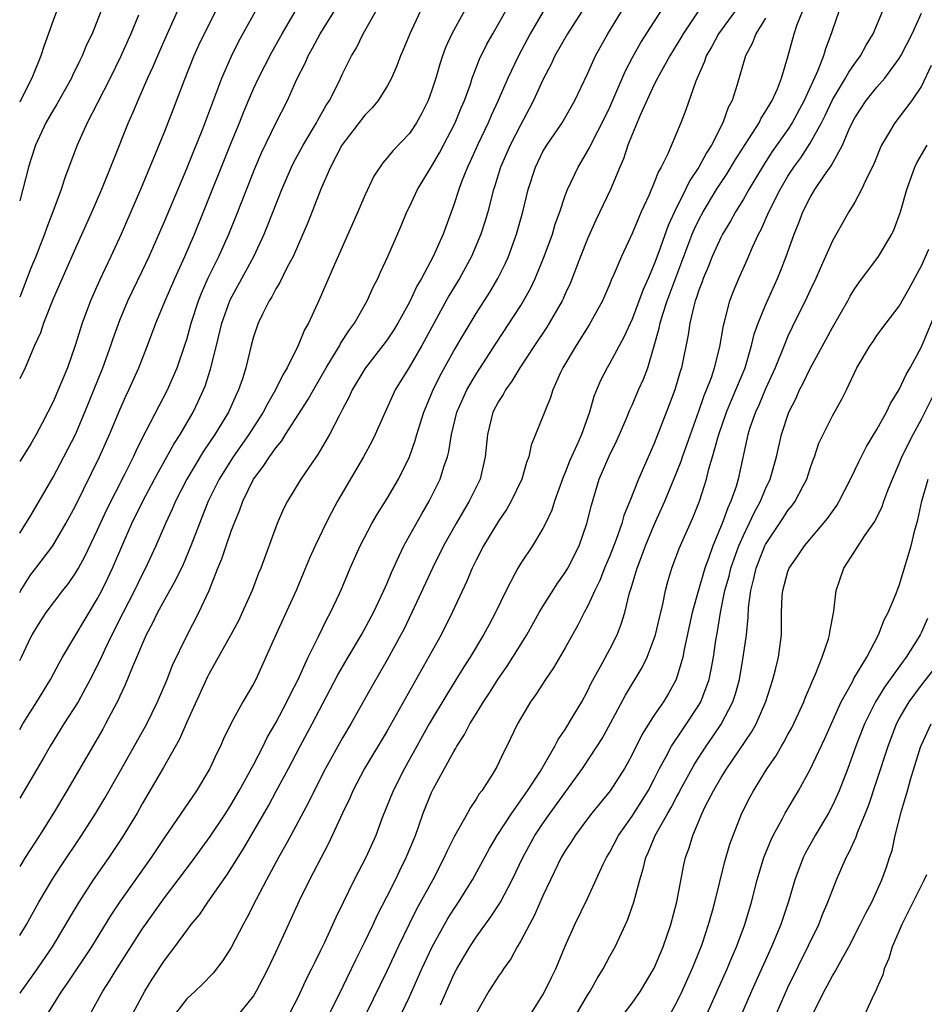
# Model space of a CAD drawing. Units: inches. Extents: x 2514000 to 2515750, y 1521000 to 1524000.
# Drawn here: x 2514000 to 2514081, y 1521212 to 1521300 of the extents above; entities that cross this region are included whole.
import ezdxf

# ---------------------------------------------------------------- set-up
doc = ezdxf.new("R2010")
doc.units = ezdxf.units.IN
doc.header["$MEASUREMENT"] = 0
doc.layers.add('LD25141521_2ft', color=63, linetype='Continuous')

msp = doc.modelspace()

# ---------------------------------------------------------------- linework, layer by layer
at = {"layer": 'LD25141521_2ft'}
for points, elevation in [([(2514000, 1521254.132), (2514001, 1521255.738), (2514003, 1521259.181), (2514003.971, 1521261), (2514005, 1521262.998), (2514005.862, 1521265), (2514007.473, 1521269), (2514008.198, 1521271), (2514008.391, 1521271.609), (2514009, 1521273.28), (2514009.71, 1521275), (2514010.123, 1521275.878), (2514011, 1521277.656), (2514011.635, 1521279), (2514013, 1521282.122), (2514015, 1521286.899), (2514015.602, 1521288.398), (2514016.454, 1521290.454), (2514017, 1521291.879), (2514018.143, 1521295), (2514019.012, 1521296.988), (2514019.685, 1521298.315), (2514022.255, 1521303)], 7920), ([(2514000, 1521218.011), (2514000.602, 1521219), (2514001.725, 1521221), (2514002.947, 1521223.053), (2514003.734, 1521224.266), (2514005.565, 1521227), (2514006.832, 1521229), (2514007.648, 1521230.352), (2514009, 1521232.689), (2514011, 1521236.257), (2514011.405, 1521237), (2514012.371, 1521239), (2514013.239, 1521241), (2514013.73, 1521242.27), (2514015, 1521244.929), (2514016.101, 1521247), (2514017.022, 1521249), (2514017.803, 1521251), (2514018.156, 1521251.844), (2514018.531, 1521253), (2514019, 1521254.331), (2514019.255, 1521255), (2514019.778, 1521256.222), (2514020.041, 1521257), (2514021, 1521258.981), (2514021.881, 1521260.119), (2514022.435, 1521261), (2514022.686, 1521261.314), (2514023, 1521261.791), (2514023.555, 1521262.445), (2514023.889, 1521263), (2514025.892, 1521266.108), (2514026.38, 1521267), (2514027.53, 1521269), (2514028.378, 1521270.378), (2514028.743, 1521271), (2514028.828, 1521271.172), (2514029.61, 1521272.39), (2514030.071, 1521273), (2514031.208, 1521275), (2514031.756, 1521276.245), (2514032.157, 1521277), (2514032.409, 1521277.591), (2514033.075, 1521279), (2514034.261, 1521281.739), (2514034.784, 1521283), (2514035, 1521283.434), (2514035.73, 1521285), (2514037, 1521287.065), (2514037.715, 1521288.285), (2514039.121, 1521291), (2514039.654, 1521292.346), (2514039.941, 1521293), (2514040.477, 1521294.477), (2514040.648, 1521295), (2514041.297, 1521296.703), (2514041.95, 1521298.049), (2514042.483, 1521299), (2514043, 1521299.893), (2514044.742, 1521303)], 7932), ([(2514041, 1521302.998), (2514038.807, 1521299), (2514038.249, 1521297.751), (2514037.974, 1521297), (2514037.728, 1521296.272), (2514037.362, 1521295), (2514037, 1521293.827), (2514036.702, 1521293), (2514036.131, 1521291.869), (2514035.653, 1521291), (2514035, 1521290.045), (2514033.51, 1521288.49), (2514033, 1521287.836), (2514032.605, 1521287.395), (2514031.799, 1521286.201), (2514031, 1521284.467), (2514030.37, 1521283), (2514028.264, 1521278.264), (2514026.905, 1521275.095), (2514025.942, 1521273), (2514025.592, 1521272.407), (2514025.024, 1521271), (2514024.024, 1521269), (2514023.631, 1521268.369), (2514022.991, 1521267), (2514022.245, 1521265.755), (2514021.874, 1521265), (2514020.585, 1521263), (2514019.164, 1521261), (2514017.919, 1521259), (2514016.939, 1521257), (2514016.141, 1521255), (2514015.379, 1521253), (2514014.669, 1521251.332), (2514014.034, 1521249.966), (2514013, 1521248.15), (2514012.376, 1521247), (2514011.935, 1521246.065), (2514011.365, 1521245), (2514010.141, 1521242.141), (2514009.487, 1521240.513), (2514009, 1521239.496), (2514008.85, 1521239.15), (2514008.49, 1521238.49), (2514007.714, 1521237), (2514007.457, 1521236.543), (2514004.226, 1521231), (2514003.022, 1521229), (2514001.772, 1521227), (2514000.488, 1521225), (2514000, 1521224.212)], 7930), ([(2514010.171, 1521211), (2514011.23, 1521213), (2514011.909, 1521214.091), (2514013, 1521215.767), (2514013.943, 1521217), (2514015, 1521218.464), (2514015.407, 1521219), (2514016.137, 1521219.863), (2514016.901, 1521221), (2514018.291, 1521223), (2514018.591, 1521223.409), (2514020.146, 1521225.854), (2514022.336, 1521229.664), (2514023.044, 1521230.956), (2514024.137, 1521233), (2514025.178, 1521235), (2514026.258, 1521237), (2514027.896, 1521240.104), (2514028.575, 1521241.425), (2514029.488, 1521243), (2514030.691, 1521245), (2514031.786, 1521247), (2514032.715, 1521249), (2514033, 1521249.66), (2514033.384, 1521250.616), (2514034.093, 1521252.093), (2514034.508, 1521253), (2514036.12, 1521255.88), (2514036.782, 1521257), (2514037.776, 1521259), (2514038.103, 1521260.103), (2514038.414, 1521261), (2514038.538, 1521261.462), (2514038.774, 1521263), (2514039.265, 1521265), (2514039.788, 1521266.212), (2514040.167, 1521267), (2514041, 1521268.413), (2514042.793, 1521271.207), (2514045, 1521274.595), (2514045.255, 1521275), (2514045.878, 1521276.122), (2514046.302, 1521277), (2514047.122, 1521279), (2514047.847, 1521281), (2514048.11, 1521281.89), (2514048.511, 1521283), (2514049, 1521284.469), (2514049.205, 1521285), (2514050.147, 1521287), (2514050.474, 1521287.526), (2514051, 1521288.439), (2514051.195, 1521288.805), (2514051.556, 1521289.556), (2514052.322, 1521291), (2514053, 1521292.389), (2514053.191, 1521292.809), (2514054.387, 1521295.613), (2514055.075, 1521296.925), (2514055.792, 1521298.208), (2514059, 1521303.213)], 7940), ([(2514014.412, 1521301.588), (2514013.239, 1521299), (2514012.371, 1521297), (2514011.968, 1521296.032), (2514011.49, 1521295), (2514010.603, 1521293), (2514010.132, 1521291.868), (2514009.735, 1521291), (2514008.381, 1521287.62), (2514008.154, 1521287), (2514007.344, 1521285), (2514006.469, 1521283), (2514005, 1521279.749), (2514003, 1521275.188), (2514002.142, 1521273), (2514001.862, 1521272.138), (2514001.344, 1521271), (2514000.48, 1521269), (2514000, 1521268)], 7916), ([(2514060.961, 1521301.04), (2514059.606, 1521299), (2514059.387, 1521298.613), (2514058.4, 1521297), (2514057.295, 1521295), (2514057, 1521294.423), (2514055.745, 1521291.745), (2514055, 1521289.958), (2514054.627, 1521289), (2514054.228, 1521287.772), (2514053.89, 1521287), (2514053.073, 1521285), (2514051.76, 1521282.24), (2514051, 1521280.582), (2514050.364, 1521279), (2514049.428, 1521276.572), (2514049, 1521275.638), (2514048.811, 1521275.189), (2514048.717, 1521275), (2514047.563, 1521273), (2514047.345, 1521272.655), (2514046.232, 1521271), (2514044.921, 1521269), (2514044.216, 1521267.783), (2514043.622, 1521267), (2514043.419, 1521266.581), (2514043, 1521265.954), (2514042.5, 1521265), (2514042.003, 1521263), (2514041.822, 1521261), (2514041.345, 1521259), (2514040.371, 1521257), (2514039.195, 1521255), (2514038.067, 1521253), (2514037.066, 1521251), (2514035.233, 1521247), (2514034.498, 1521245.502), (2514034.234, 1521245), (2514033, 1521242.764), (2514031.62, 1521240.38), (2514029.731, 1521237), (2514029, 1521235.754), (2514027.476, 1521233), (2514026.453, 1521231), (2514025.979, 1521230.021), (2514024.351, 1521227), (2514023.889, 1521226.111), (2514023.25, 1521225), (2514022.162, 1521223), (2514021.232, 1521221.232), (2514020.408, 1521219.592), (2514020.071, 1521219), (2514019, 1521216.933), (2514018.251, 1521215.749), (2514017.383, 1521214.617), (2514016.393, 1521213.607), (2514015.765, 1521213), (2514015, 1521212.307), (2514014.005, 1521211)], 7942), ([(2514000, 1521248.802), (2514000.109, 1521249), (2514001, 1521250.416), (2514001.459, 1521251), (2514002.963, 1521253), (2514004.148, 1521255), (2514005, 1521256.605), (2514007.182, 1521261), (2514008.081, 1521263), (2514009, 1521265.224), (2514009.546, 1521266.454), (2514009.814, 1521267), (2514010.698, 1521269), (2514011.479, 1521271), (2514012.24, 1521273), (2514013.076, 1521275), (2514013.938, 1521277), (2514014.838, 1521279), (2514015.698, 1521281), (2514016.514, 1521283), (2514019, 1521289.208), (2514019.737, 1521291), (2514020.09, 1521291.91), (2514020.551, 1521293), (2514021, 1521294.05), (2514021.441, 1521295), (2514022.648, 1521297.352), (2514023.582, 1521299), (2514024.742, 1521301)], 7922), ([(2514017.596, 1521301), (2514016.572, 1521299), (2514016.068, 1521297.932), (2514015.654, 1521297), (2514014.742, 1521294.742), (2514013.787, 1521292.212), (2514013, 1521290.211), (2514012.174, 1521288.173), (2514010.849, 1521285), (2514009.11, 1521281), (2514008.186, 1521279), (2514007.162, 1521276.837), (2514006.35, 1521275), (2514005.602, 1521273), (2514004.993, 1521271.007), (2514004.28, 1521269), (2514003.797, 1521267.797), (2514003, 1521265.948), (2514002.534, 1521265), (2514002.02, 1521264.02), (2514001.479, 1521263), (2514001, 1521262.163), (2514000, 1521260.569)], 7918), ([(2514007.292, 1521301), (2514006.517, 1521299), (2514006.013, 1521297.986), (2514005.612, 1521297), (2514005.402, 1521296.599), (2514004.751, 1521295.249), (2514004.645, 1521295), (2514003.336, 1521292.664), (2514003, 1521292.137), (2514002.346, 1521291), (2514001.426, 1521289), (2514001, 1521287.703), (2514000.788, 1521287), (2514000, 1521284)], 7912), ([(2514003.31, 1521301), (2514003, 1521300.198), (2514002.162, 1521297.838), (2514001.907, 1521297), (2514001.094, 1521295), (2514000.068, 1521293), (2514000, 1521292.86)], 7910), ([(2514047.004, 1521301), (2514045.854, 1521299), (2514044.798, 1521297), (2514043.856, 1521295), (2514042.984, 1521293), (2514042.349, 1521291.651), (2514042.074, 1521291), (2514041.121, 1521289), (2514040.471, 1521287.529), (2514040.214, 1521287), (2514039.697, 1521285.697), (2514039.441, 1521285), (2514039, 1521283.625), (2514038.037, 1521281), (2514037.146, 1521279), (2514036.08, 1521277), (2514035.682, 1521276.317), (2514035, 1521274.879), (2514033.958, 1521273), (2514033.593, 1521272.407), (2514033, 1521271.511), (2514032.625, 1521271), (2514031.073, 1521269), (2514031, 1521268.886), (2514029.874, 1521267), (2514029.604, 1521266.396), (2514029, 1521265.275), (2514028.913, 1521265.088), (2514028.682, 1521264.682), (2514027.823, 1521263), (2514026.79, 1521261.21), (2514026.632, 1521261), (2514025.265, 1521259), (2514024.042, 1521257), (2514023.686, 1521256.314), (2514023.12, 1521255), (2514021.644, 1521251), (2514021.453, 1521250.547), (2514020.868, 1521249), (2514019.989, 1521247), (2514019.668, 1521246.332), (2514018.95, 1521245), (2514017, 1521241.483), (2514016.837, 1521241.163), (2514015, 1521237.157), (2514014.364, 1521235.635), (2514012.916, 1521233.084), (2514011, 1521229.819), (2514010.54, 1521229), (2514009.203, 1521226.797), (2514008.011, 1521225), (2514006.614, 1521223), (2514005.302, 1521221), (2514004.443, 1521219.557), (2514004.127, 1521219), (2514002.92, 1521217), (2514001.334, 1521214.666), (2514000.126, 1521213), (2514000, 1521212.817)], 7934), ([(2514035.981, 1521301), (2514035.05, 1521299), (2514034.453, 1521297.546), (2514034.21, 1521297), (2514033.881, 1521296.119), (2514033.382, 1521295), (2514033, 1521294.292), (2514032.201, 1521293), (2514031.666, 1521292.334), (2514031, 1521291.667), (2514028.944, 1521289), (2514027.908, 1521287), (2514027.042, 1521285.042), (2514025.902, 1521282.098), (2514025.439, 1521281), (2514024.555, 1521279), (2514024.034, 1521278.034), (2514023.359, 1521276.641), (2514023, 1521276.071), (2514022.64, 1521275.36), (2514022.4, 1521275), (2514021.798, 1521273.798), (2514021.424, 1521273), (2514021, 1521271.759), (2514020.799, 1521271), (2514020.316, 1521269), (2514020.001, 1521268.001), (2514019.664, 1521267), (2514019.441, 1521266.559), (2514018.746, 1521265), (2514017.523, 1521263), (2514016.504, 1521261.496), (2514015.014, 1521259), (2514013.988, 1521257), (2514013.7, 1521256.3), (2514013.092, 1521255), (2514012.23, 1521253), (2514011.298, 1521251), (2514011, 1521250.436), (2514010.305, 1521249), (2514009.283, 1521247), (2514008.285, 1521245), (2514007.622, 1521243.622), (2514007.236, 1521242.764), (2514006.343, 1521241), (2514005.238, 1521239), (2514003.978, 1521237), (2514002.747, 1521235), (2514002.11, 1521233.89), (2514000, 1521230.331)], 7928), ([(2514000, 1521236.517), (2514000.287, 1521237), (2514001.533, 1521239), (2514002.755, 1521241), (2514003.537, 1521242.463), (2514003.85, 1521243), (2514007, 1521248.279), (2514007.375, 1521249), (2514007.912, 1521250.089), (2514008.34, 1521251), (2514009.348, 1521253.348), (2514010.084, 1521255), (2514011.057, 1521257), (2514012.111, 1521259), (2514013.856, 1521262.144), (2514014.417, 1521263), (2514015.576, 1521265), (2514016.04, 1521265.96), (2514016.507, 1521267), (2514016.647, 1521267.354), (2514017.144, 1521268.856), (2514017.682, 1521271), (2514018.161, 1521273), (2514018.902, 1521275.099), (2514020.318, 1521277.682), (2514021.016, 1521279), (2514021.963, 1521281), (2514022.268, 1521281.732), (2514023.547, 1521285), (2514024.413, 1521287), (2514024.602, 1521287.398), (2514025.463, 1521289), (2514026.648, 1521291), (2514026.766, 1521291.234), (2514027.488, 1521292.512), (2514027.816, 1521293), (2514028.66, 1521294.66), (2514029, 1521295.382), (2514029.807, 1521297), (2514030.256, 1521297.744), (2514030.864, 1521299), (2514031.993, 1521301)], 7926), ([(2514000, 1521242.693), (2514000.162, 1521243), (2514001, 1521244.793), (2514001.113, 1521245), (2514001.836, 1521246.164), (2514002.388, 1521247), (2514003.873, 1521249), (2514004.372, 1521249.628), (2514005, 1521250.54), (2514005.268, 1521251), (2514005.885, 1521252.115), (2514007, 1521254.444), (2514007.794, 1521256.206), (2514009.436, 1521259.436), (2514010.21, 1521261), (2514010.453, 1521261.547), (2514011, 1521262.637), (2514013.285, 1521267), (2514014.135, 1521269), (2514014.871, 1521271.129), (2514015, 1521271.544), (2514015.397, 1521273), (2514016.049, 1521275), (2514016.315, 1521275.685), (2514016.937, 1521277.063), (2514017.89, 1521279), (2514018.792, 1521281), (2514019.602, 1521283), (2514021.116, 1521286.884), (2514021.708, 1521288.293), (2514023, 1521290.975), (2514024.043, 1521293), (2514024.903, 1521294.903), (2514025.64, 1521296.36), (2514025.913, 1521297), (2514026.312, 1521297.688), (2514027, 1521298.989), (2514028.233, 1521301)], 7924), ([(2514010.677, 1521300.677), (2514009.992, 1521299), (2514009.068, 1521296.932), (2514008.113, 1521295), (2514007, 1521292.802), (2514006.06, 1521291), (2514005.154, 1521289), (2514004.422, 1521287), (2514004.025, 1521285.975), (2514003.727, 1521285), (2514002.984, 1521283), (2514002.423, 1521281.578), (2514002.229, 1521281), (2514001.443, 1521279), (2514001, 1521277.929), (2514000, 1521275.342)], 7914), ([(2514050.499, 1521301), (2514049.203, 1521299), (2514048.065, 1521297), (2514047.732, 1521296.268), (2514047, 1521294.857), (2514046.163, 1521293), (2514045.761, 1521292.238), (2514045, 1521290.857), (2514044.054, 1521289), (2514043.193, 1521287), (2514042.679, 1521285.321), (2514042.566, 1521285), (2514042.04, 1521283), (2514041.803, 1521282.196), (2514041.425, 1521281), (2514040.585, 1521279), (2514039.494, 1521277), (2514038.559, 1521275.441), (2514036.112, 1521271), (2514035, 1521269.087), (2514033.736, 1521267), (2514032.677, 1521264.677), (2514031.938, 1521263), (2514031.636, 1521262.364), (2514030.893, 1521261), (2514028.543, 1521257), (2514028.001, 1521255.999), (2514027.496, 1521255), (2514026.524, 1521253), (2514026.049, 1521251.951), (2514025.47, 1521250.529), (2514024.823, 1521249), (2514023.003, 1521245), (2514022.12, 1521243), (2514021.197, 1521241), (2514021, 1521240.619), (2514020.051, 1521239), (2514019, 1521237.08), (2514018.319, 1521235.681), (2514018.03, 1521235), (2514017.672, 1521234.329), (2514017.08, 1521233), (2514017, 1521232.857), (2514015.875, 1521231), (2514013, 1521226.808), (2514011.799, 1521225), (2514008.955, 1521221), (2514008.179, 1521219.821), (2514006.443, 1521217), (2514004.277, 1521213.723), (2514003.762, 1521213), (2514002.502, 1521211)], 7936), ([(2514006.348, 1521211), (2514007.466, 1521213), (2514008.076, 1521213.924), (2514008.718, 1521215), (2514011, 1521218.558), (2514011.299, 1521219), (2514013, 1521221.386), (2514014.239, 1521223), (2514015.422, 1521224.578), (2514017.116, 1521226.884), (2514018.511, 1521229), (2514019, 1521229.783), (2514019.702, 1521231), (2514021, 1521233.321), (2514021.861, 1521235), (2514022.226, 1521235.774), (2514023, 1521237.114), (2514023.99, 1521239), (2514024.31, 1521239.69), (2514025.011, 1521241.011), (2514025.922, 1521243), (2514026.809, 1521244.809), (2514027.579, 1521246.422), (2514027.91, 1521247), (2514028.71, 1521248.71), (2514028.892, 1521249.108), (2514029.678, 1521251), (2514030.583, 1521253), (2514031.635, 1521255), (2514032.126, 1521255.874), (2514033, 1521257.243), (2514034.013, 1521259), (2514034.999, 1521261), (2514035.526, 1521262.474), (2514035.667, 1521263), (2514035.962, 1521263.962), (2514036.302, 1521265), (2514037.138, 1521267), (2514037.751, 1521268.249), (2514039, 1521270.506), (2514039.917, 1521272.083), (2514041, 1521273.861), (2514042.217, 1521275.783), (2514042.932, 1521277), (2514043.62, 1521278.38), (2514043.891, 1521279), (2514044.635, 1521281), (2514045.202, 1521283), (2514045.684, 1521285), (2514046.319, 1521287), (2514047, 1521288.408), (2514047.343, 1521289), (2514048.714, 1521291), (2514049.876, 1521293), (2514051, 1521295.408), (2514051.718, 1521297), (2514052.819, 1521299), (2514054.066, 1521301)], 7938), ([(2514064.246, 1521301), (2514062.77, 1521299), (2514062.162, 1521297.838), (2514061.664, 1521297), (2514061.507, 1521296.493), (2514060.729, 1521294.729), (2514059.843, 1521292.157), (2514059.388, 1521291), (2514059, 1521290.066), (2514058.21, 1521288.21), (2514057.605, 1521287), (2514057.37, 1521286.629), (2514057, 1521285.625), (2514056.536, 1521284.536), (2514055.834, 1521283), (2514055, 1521281.046), (2514054.042, 1521279), (2514053.357, 1521277.357), (2514053.131, 1521276.869), (2514053, 1521276.534), (2514052.336, 1521275), (2514051.161, 1521272.839), (2514049.982, 1521271), (2514048.779, 1521269), (2514048.572, 1521268.572), (2514047.872, 1521267), (2514047.664, 1521266.336), (2514046.341, 1521263), (2514045.948, 1521262.052), (2514045.724, 1521261), (2514045.52, 1521260.48), (2514045.095, 1521259), (2514044.147, 1521257), (2514043.729, 1521256.271), (2514043, 1521255.224), (2514041.666, 1521253), (2514041, 1521251.724), (2514040.643, 1521251), (2514040.157, 1521249.843), (2514038.85, 1521247), (2514037.842, 1521245), (2514033, 1521236.4), (2514030.981, 1521233), (2514029.933, 1521231), (2514029.656, 1521230.344), (2514029.008, 1521229), (2514027.737, 1521226.263), (2514027.063, 1521225), (2514026.374, 1521223.626), (2514026.039, 1521223), (2514025.111, 1521221.111), (2514023.222, 1521217), (2514022.279, 1521215), (2514021.853, 1521214.147), (2514021.24, 1521213), (2514021, 1521212.599), (2514019.716, 1521211)], 7944), ([(2514067, 1521300.379), (2514066.115, 1521299), (2514065.821, 1521298.179), (2514065.178, 1521297), (2514064.439, 1521294.439), (2514063.984, 1521293), (2514063.639, 1521292.361), (2514063.166, 1521291), (2514062.15, 1521289), (2514061.695, 1521288.305), (2514061.009, 1521287), (2514060.184, 1521285.815), (2514059.804, 1521285), (2514058.811, 1521283), (2514058.237, 1521281.763), (2514057.414, 1521279.414), (2514057, 1521278.296), (2514056.442, 1521277), (2514055.989, 1521276.011), (2514055, 1521273.367), (2514054.26, 1521271.74), (2514053, 1521269.402), (2514052.758, 1521269), (2514052.164, 1521267.836), (2514051.579, 1521266.421), (2514051.172, 1521265), (2514050.453, 1521263), (2514050.053, 1521262.053), (2514049.393, 1521260.607), (2514049, 1521259.578), (2514048.82, 1521259.179), (2514048.036, 1521257), (2514047.789, 1521256.212), (2514047.224, 1521255), (2514047, 1521254.555), (2514046.045, 1521253), (2514045, 1521251.432), (2514044.742, 1521251), (2514044.482, 1521250.482), (2514043.693, 1521249), (2514042.742, 1521247), (2514042.128, 1521245.872), (2514041.673, 1521245), (2514040.451, 1521243), (2514039.879, 1521242.121), (2514038.351, 1521239.649), (2514036.792, 1521237), (2514034.553, 1521233), (2514033.531, 1521231), (2514032.567, 1521228.567), (2514031.986, 1521227), (2514031.094, 1521225), (2514030.046, 1521223), (2514029.043, 1521220.957), (2514028.393, 1521219.607), (2514027.368, 1521217.368), (2514027, 1521216.6), (2514026.465, 1521215.535), (2514026.22, 1521215), (2514025.805, 1521214.195), (2514025, 1521212.488), (2514024.239, 1521211)], 7946), ([(2514026.823, 1521209), (2514028.655, 1521212.656), (2514029.803, 1521215), (2514030.183, 1521215.817), (2514031, 1521217.431), (2514031.74, 1521219), (2514032.131, 1521219.869), (2514033, 1521221.533), (2514033.74, 1521223), (2514034.145, 1521223.855), (2514034.719, 1521225), (2514035.538, 1521227), (2514035.855, 1521227.855), (2514036.253, 1521229), (2514037, 1521230.853), (2514037.145, 1521231.145), (2514039, 1521234.538), (2514039.182, 1521234.818), (2514039.271, 1521235), (2514039.957, 1521236.043), (2514040.443, 1521237), (2514041, 1521237.927), (2514041.655, 1521239), (2514042.192, 1521239.808), (2514042.944, 1521241), (2514043.792, 1521242.208), (2514044.305, 1521243), (2514045.552, 1521245), (2514046.671, 1521247), (2514047, 1521247.562), (2514048.325, 1521249.674), (2514049, 1521250.597), (2514049.239, 1521251), (2514050.244, 1521253), (2514050.952, 1521255), (2514051.346, 1521256.654), (2514052.062, 1521259), (2514052.95, 1521261.05), (2514053.61, 1521262.39), (2514053.887, 1521263), (2514054.527, 1521264.527), (2514054.795, 1521265.206), (2514055, 1521265.642), (2514055.584, 1521267), (2514056.024, 1521267.977), (2514056.408, 1521269), (2514057, 1521270.953), (2514057.446, 1521272.554), (2514057.521, 1521273), (2514057.733, 1521273.733), (2514058.153, 1521275), (2514060.413, 1521281), (2514060.582, 1521281.418), (2514061, 1521282.293), (2514061.377, 1521283), (2514062.592, 1521285), (2514063.546, 1521286.454), (2514064.295, 1521287.706), (2514066.413, 1521291), (2514066.599, 1521291.4), (2514067, 1521291.999), (2514067.581, 1521293), (2514068.053, 1521294.053), (2514068.419, 1521295), (2514069, 1521296.932), (2514069.551, 1521299), (2514069.83, 1521299.83), (2514070.303, 1521301)], 7948), ([(2514073.58, 1521301), (2514073, 1521299.347), (2514072.892, 1521299), (2514072.363, 1521297.637), (2514072.195, 1521297), (2514071.695, 1521295.695), (2514070.46, 1521293), (2514069.393, 1521291), (2514069, 1521290.395), (2514067.596, 1521288.404), (2514066.797, 1521287.203), (2514065.485, 1521285), (2514065, 1521284.133), (2514064.302, 1521283), (2514063.846, 1521282.154), (2514063.131, 1521281), (2514063, 1521280.749), (2514062.209, 1521279), (2514061.874, 1521278.126), (2514061.383, 1521277), (2514061.29, 1521276.711), (2514061, 1521275.977), (2514060.77, 1521275.23), (2514060.677, 1521275), (2514060.541, 1521274.541), (2514060.184, 1521273), (2514060.042, 1521271.958), (2514059.447, 1521269), (2514059.335, 1521268.665), (2514058.839, 1521267), (2514058.342, 1521265.657), (2514057, 1521262.188), (2514055.567, 1521259), (2514054.802, 1521257), (2514054.277, 1521255.723), (2514054.084, 1521255), (2514053.581, 1521253.581), (2514053, 1521252.103), (2514052.538, 1521251), (2514052.111, 1521249.889), (2514051.659, 1521249), (2514051, 1521247.544), (2514050.7, 1521247), (2514050.133, 1521245.867), (2514049, 1521243.844), (2514047.957, 1521242.043), (2514047.241, 1521241), (2514046.364, 1521239.635), (2514045.894, 1521239), (2514045, 1521237.52), (2514044.705, 1521237), (2514043.751, 1521235), (2514043.489, 1521234.51), (2514042.853, 1521233.147), (2514042.408, 1521232.408), (2514041.511, 1521231), (2514041.284, 1521230.716), (2514041, 1521230.239), (2514040.493, 1521229.507), (2514040.223, 1521229), (2514039.061, 1521226.939), (2514038.399, 1521225.601), (2514038.135, 1521225), (2514037.097, 1521223), (2514035.641, 1521220.359), (2514034.967, 1521219.032), (2514033.99, 1521217), (2514033, 1521214.873), (2514031.108, 1521211)], 7950), ([(2514033.87, 1521210.13), (2514035, 1521212.492), (2514036.128, 1521215), (2514037.057, 1521217), (2514038.156, 1521219), (2514038.465, 1521219.535), (2514039, 1521220.375), (2514039.427, 1521221), (2514040.685, 1521223), (2514042.187, 1521225.813), (2514042.887, 1521227), (2514044.193, 1521229), (2514045.613, 1521231), (2514046.777, 1521232.778), (2514048.071, 1521235), (2514048.379, 1521235.621), (2514049, 1521236.503), (2514049.756, 1521237.756), (2514050.477, 1521239), (2514051, 1521239.953), (2514051.336, 1521240.664), (2514052.173, 1521242.173), (2514053, 1521243.707), (2514053.662, 1521245), (2514054.038, 1521245.962), (2514054.349, 1521247), (2514054.78, 1521248.78), (2514054.892, 1521249.108), (2514055.447, 1521251), (2514055.89, 1521252.11), (2514056.197, 1521253), (2514057, 1521254.877), (2514057.958, 1521257), (2514059, 1521259.559), (2514059.404, 1521260.596), (2514059.531, 1521261), (2514059.925, 1521262.075), (2514060.24, 1521263), (2514061, 1521265.088), (2514061.483, 1521266.516), (2514061.699, 1521267), (2514062.133, 1521268.133), (2514062.42, 1521269), (2514062.885, 1521270.885), (2514063.2, 1521272.8), (2514063.374, 1521273.374), (2514063.79, 1521275), (2514064.12, 1521275.88), (2514064.578, 1521277), (2514065.326, 1521278.674), (2514065.813, 1521279.813), (2514066.373, 1521281), (2514066.598, 1521281.402), (2514067.298, 1521283), (2514068.292, 1521285), (2514069, 1521286.195), (2514069.523, 1521287), (2514070.156, 1521287.844), (2514071, 1521289.161), (2514072.026, 1521291), (2514072.355, 1521291.645), (2514073, 1521293.046), (2514074.175, 1521295), (2514074.458, 1521295.543), (2514075, 1521296.323), (2514075.52, 1521297), (2514076.036, 1521297.964), (2514076.671, 1521299), (2514077.499, 1521301)], 7952), ([(2514037.791, 1521211.791), (2514039, 1521214.49), (2514039.268, 1521215), (2514040.444, 1521217), (2514041, 1521217.848), (2514042.324, 1521219.676), (2514043.176, 1521221), (2514044.239, 1521223), (2514045.185, 1521225), (2514046.283, 1521227), (2514047, 1521228.076), (2514047.646, 1521229), (2514050.558, 1521233), (2514051.874, 1521235), (2514052.303, 1521235.696), (2514053.078, 1521237.078), (2514054.407, 1521239.593), (2514055.914, 1521242.086), (2514056.363, 1521243), (2514057, 1521244.672), (2514057.102, 1521245), (2514057.454, 1521246.546), (2514057.755, 1521247.755), (2514058.012, 1521249), (2514058.215, 1521249.784), (2514058.582, 1521251), (2514059.228, 1521252.772), (2514060.471, 1521255.529), (2514061.05, 1521257), (2514061.687, 1521259), (2514061.909, 1521259.909), (2514062.237, 1521261), (2514062.691, 1521262.691), (2514062.788, 1521263), (2514063.483, 1521265), (2514063.924, 1521266.076), (2514064.333, 1521267), (2514065.149, 1521269), (2514065.743, 1521271), (2514065.983, 1521272.017), (2514066.337, 1521273), (2514067, 1521274.63), (2514068.055, 1521277), (2514068.327, 1521277.673), (2514068.846, 1521279), (2514069.57, 1521281), (2514069.99, 1521282.009), (2514070.354, 1521283), (2514071, 1521284.284), (2514071.427, 1521285), (2514072.288, 1521286.288), (2514072.881, 1521287.119), (2514073.908, 1521289), (2514074.564, 1521290.564), (2514075, 1521291.442), (2514076.019, 1521293), (2514077, 1521294.205), (2514077.7, 1521295), (2514079, 1521296.773), (2514079.137, 1521297), (2514080.15, 1521299), (2514081, 1521300.839)], 7954), ([(2514081.861, 1521296.139), (2514081, 1521294.297), (2514080.138, 1521293), (2514079, 1521291.505), (2514078.592, 1521291), (2514078.046, 1521290.046), (2514077.406, 1521289), (2514077.273, 1521288.727), (2514076.706, 1521287.294), (2514076.112, 1521286.112), (2514075.61, 1521285), (2514075, 1521283.882), (2514074.46, 1521283), (2514073, 1521280.407), (2514071.908, 1521277.908), (2514071.496, 1521277), (2514071, 1521275.961), (2514070.706, 1521275.294), (2514069.372, 1521272.628), (2514069, 1521271.838), (2514068.652, 1521271), (2514067.859, 1521269), (2514067, 1521267.117), (2514066.379, 1521265.621), (2514066.082, 1521265), (2514065.593, 1521263.593), (2514065.407, 1521263), (2514064.542, 1521259), (2514064.344, 1521258.344), (2514063.882, 1521257), (2514063.591, 1521256.409), (2514063.108, 1521255), (2514062.264, 1521253), (2514061.876, 1521251.876), (2514061.54, 1521251), (2514060.967, 1521249.033), (2514060.406, 1521247), (2514059.684, 1521243.684), (2514059.561, 1521243), (2514058.974, 1521241), (2514058.267, 1521239.733), (2514057.818, 1521239), (2514057, 1521237.787), (2514055.918, 1521236.082), (2514055, 1521234.246), (2514054.574, 1521233.426), (2514054.325, 1521233), (2514053.047, 1521231), (2514051.401, 1521229), (2514051, 1521228.476), (2514049.892, 1521227), (2514049.555, 1521226.445), (2514049, 1521225.612), (2514048.643, 1521225), (2514047.675, 1521223), (2514047, 1521221.552), (2514046.223, 1521219.777), (2514045.777, 1521219), (2514045, 1521217.519), (2514044.689, 1521217), (2514044.106, 1521215.894), (2514043.448, 1521215), (2514043.277, 1521214.722), (2514043, 1521214.35), (2514042.481, 1521213.519), (2514042.131, 1521213), (2514041, 1521211.006)], 7956), ([(2514045.927, 1521211), (2514047, 1521212.687), (2514047.173, 1521213), (2514047.759, 1521214.241), (2514048.142, 1521215), (2514049, 1521217.032), (2514049.874, 1521219), (2514051, 1521221.328), (2514052.421, 1521224.421), (2514052.7, 1521225), (2514053, 1521225.501), (2514053.779, 1521227), (2514055, 1521228.725), (2514056.441, 1521231), (2514057, 1521232.046), (2514057.478, 1521233), (2514058.072, 1521234.072), (2514058.552, 1521235), (2514059.52, 1521236.48), (2514059.899, 1521237), (2514061, 1521238.69), (2514061.183, 1521239), (2514061.92, 1521241), (2514062.109, 1521241.89), (2514062.307, 1521243), (2514062.538, 1521244.538), (2514062.682, 1521245.318), (2514062.951, 1521247), (2514063.348, 1521249), (2514063.711, 1521250.289), (2514063.877, 1521251), (2514064.16, 1521251.84), (2514064.592, 1521253), (2514065, 1521253.928), (2514065.525, 1521255), (2514065.988, 1521256.012), (2514066.543, 1521257), (2514067, 1521258.113), (2514067.418, 1521259), (2514067.977, 1521261), (2514068.425, 1521263), (2514069.082, 1521265), (2514069.732, 1521266.268), (2514070.052, 1521267), (2514070.376, 1521267.624), (2514071, 1521268.942), (2514072.424, 1521271.576), (2514073, 1521272.613), (2514074.369, 1521275), (2514074.585, 1521275.415), (2514075, 1521276.103), (2514075.371, 1521276.629), (2514077.129, 1521279), (2514078.336, 1521281), (2514078.556, 1521281.444), (2514079.12, 1521283), (2514079.681, 1521285), (2514080.398, 1521287), (2514080.593, 1521287.406), (2514081.499, 1521289)], 7958), ([(2514048.932, 1521209.068), (2514051, 1521212.632), (2514051.242, 1521213), (2514051.873, 1521214.127), (2514052.41, 1521215), (2514053, 1521216.141), (2514053.472, 1521217), (2514054.423, 1521219), (2514054.606, 1521219.394), (2514055.16, 1521221), (2514055.686, 1521223), (2514056.008, 1521223.992), (2514056.225, 1521225), (2514056.484, 1521225.517), (2514057.078, 1521227), (2514058.216, 1521229), (2514058.511, 1521229.489), (2514059, 1521230.432), (2514059.206, 1521230.794), (2514059.302, 1521231), (2514060.598, 1521233.402), (2514061.647, 1521235), (2514062.21, 1521235.791), (2514063.017, 1521236.983), (2514064.064, 1521239), (2514064.294, 1521239.706), (2514064.641, 1521241), (2514064.994, 1521243), (2514065.27, 1521245), (2514065.425, 1521246.575), (2514065.463, 1521247.463), (2514065.659, 1521249), (2514065.943, 1521250.057), (2514066.146, 1521251), (2514066.94, 1521253), (2514067, 1521253.118), (2514068.551, 1521255.448), (2514069, 1521256.161), (2514069.383, 1521256.617), (2514069.654, 1521257), (2514070.342, 1521258.342), (2514070.7, 1521259), (2514071, 1521259.958), (2514071.27, 1521260.73), (2514071.38, 1521261), (2514071.792, 1521262.208), (2514072.16, 1521263), (2514073, 1521264.679), (2514073.84, 1521266.16), (2514074.256, 1521267), (2514075.177, 1521269), (2514076.381, 1521271), (2514076.645, 1521271.356), (2514077, 1521271.88), (2514077.827, 1521273), (2514079, 1521274.532), (2514079.892, 1521276.108), (2514081, 1521278.144), (2514081.65, 1521279.65)], 7960), ([(2514054.285, 1521211), (2514055, 1521211.929), (2514055.768, 1521213), (2514057, 1521215.064), (2514057.798, 1521217), (2514058.484, 1521219), (2514059.03, 1521221.03), (2514059.664, 1521224.336), (2514059.811, 1521225), (2514060.128, 1521225.872), (2514060.448, 1521227), (2514061.299, 1521229), (2514061.579, 1521229.579), (2514062.31, 1521231), (2514063, 1521232.193), (2514063.506, 1521233), (2514065.738, 1521236.262), (2514066.144, 1521237), (2514067.011, 1521239.011), (2514067.651, 1521241), (2514067.88, 1521241.88), (2514068.147, 1521243), (2514068.409, 1521245), (2514068.427, 1521245.573), (2514068.427, 1521247), (2514068.496, 1521248.496), (2514068.534, 1521249), (2514069, 1521250.705), (2514069.109, 1521251), (2514069.902, 1521252.098), (2514070.489, 1521253), (2514072.555, 1521255.445), (2514073, 1521256.089), (2514073.388, 1521256.612), (2514073.617, 1521257), (2514074.636, 1521259), (2514075.392, 1521260.608), (2514076.07, 1521261.93), (2514077, 1521263.444), (2514077.856, 1521265), (2514078.211, 1521265.789), (2514079, 1521267.036), (2514079.624, 1521268.376), (2514079.987, 1521269), (2514081, 1521270.887), (2514083, 1521275.692)], 7962), ([(2514057.936, 1521210.065), (2514059, 1521211.95), (2514059.508, 1521213), (2514060.403, 1521215), (2514061.206, 1521217), (2514061.317, 1521217.317), (2514061.877, 1521219), (2514062.228, 1521220.228), (2514062.436, 1521221), (2514063.338, 1521224.662), (2514063.785, 1521226.215), (2514064.071, 1521227), (2514064.872, 1521229), (2514065.593, 1521230.407), (2514065.916, 1521231), (2514067.145, 1521233), (2514067.904, 1521234.096), (2514068.417, 1521235), (2514068.643, 1521235.358), (2514069, 1521236.044), (2514069.341, 1521236.658), (2514069.953, 1521237.953), (2514070.433, 1521239), (2514070.583, 1521239.417), (2514071, 1521240.373), (2514071.178, 1521240.822), (2514071.488, 1521241.488), (2514072.073, 1521243), (2514072.649, 1521244.649), (2514072.742, 1521245), (2514072.757, 1521245.243), (2514073.121, 1521247.121), (2514073.329, 1521249), (2514074.027, 1521251), (2514075, 1521252.521), (2514075.918, 1521253.918), (2514076.816, 1521255.184), (2514077.47, 1521256.53), (2514077.618, 1521257), (2514077.966, 1521257.966), (2514078.383, 1521259), (2514079, 1521260.398), (2514079.242, 1521261), (2514080.242, 1521263), (2514081, 1521264.378), (2514082.318, 1521267)], 7964), ([(2514061.747, 1521211), (2514063.539, 1521215), (2514063.963, 1521216.037), (2514064.381, 1521217), (2514065.126, 1521219), (2514065.725, 1521221), (2514066.236, 1521223), (2514066.404, 1521223.596), (2514066.837, 1521225), (2514067.461, 1521226.539), (2514067.683, 1521227), (2514068.506, 1521228.506), (2514068.759, 1521229), (2514069.939, 1521231), (2514071, 1521232.905), (2514072.311, 1521235.689), (2514073.796, 1521239), (2514074.788, 1521240.787), (2514074.926, 1521241.074), (2514076.074, 1521243), (2514077.149, 1521245), (2514077.641, 1521246.36), (2514078, 1521247), (2514078.715, 1521248.715), (2514078.864, 1521249.136), (2514079, 1521249.447), (2514080.06, 1521253), (2514080.398, 1521254.398), (2514080.665, 1521255.335), (2514081.032, 1521257), (2514081.605, 1521259)], 7966), ([(2514081.527, 1521246.473), (2514081, 1521245.243), (2514080.883, 1521245), (2514080.702, 1521244.702), (2514079.635, 1521243), (2514079.357, 1521242.643), (2514077.686, 1521240.314), (2514076.867, 1521239), (2514075.869, 1521237), (2514075.11, 1521235), (2514074.387, 1521233), (2514073.605, 1521231), (2514073, 1521229.669), (2514072.643, 1521229), (2514071.453, 1521227), (2514070.586, 1521225.414), (2514070.381, 1521225), (2514069.636, 1521223), (2514069.055, 1521221.055), (2514068.363, 1521219), (2514067.536, 1521217), (2514065.734, 1521213), (2514064.851, 1521211)], 7968), ([(2514067.964, 1521211), (2514069, 1521213.347), (2514071.767, 1521219), (2514072.117, 1521219.883), (2514072.596, 1521221), (2514073, 1521222.083), (2514073.372, 1521223), (2514074.238, 1521225), (2514074.506, 1521225.494), (2514075.12, 1521226.88), (2514075.244, 1521227.244), (2514075.973, 1521229), (2514076.266, 1521229.734), (2514077, 1521231.93), (2514077.99, 1521235), (2514078.751, 1521237), (2514079, 1521237.467), (2514079.892, 1521239), (2514081, 1521240.473), (2514082.115, 1521241.885)], 7970), ([(2514071.27, 1521211), (2514072.265, 1521213), (2514072.527, 1521213.472), (2514073, 1521214.389), (2514073.238, 1521214.762), (2514073.773, 1521215.773), (2514074.467, 1521217), (2514075.5, 1521219), (2514075.988, 1521220.012), (2514076.528, 1521221), (2514077.446, 1521223), (2514077.858, 1521224.142), (2514078.133, 1521225), (2514078.358, 1521225.641), (2514078.646, 1521227), (2514079.209, 1521229.209), (2514079.748, 1521231), (2514080.022, 1521232.022), (2514080.915, 1521234.915), (2514081, 1521235.14), (2514081.881, 1521237)], 7972), ([(2514081.444, 1521223.444), (2514081.246, 1521223), (2514079.229, 1521219), (2514079, 1521218.416), (2514078.367, 1521217), (2514078.071, 1521215.929), (2514077.648, 1521215), (2514077.538, 1521214.462), (2514077, 1521213.287), (2514076.919, 1521213.081), (2514076.718, 1521212.718), (2514075.939, 1521211)], 7974)]:
    msp.add_lwpolyline(points, dxfattribs=dict(at, elevation=elevation))

doc.saveas('drawing.dxf')
